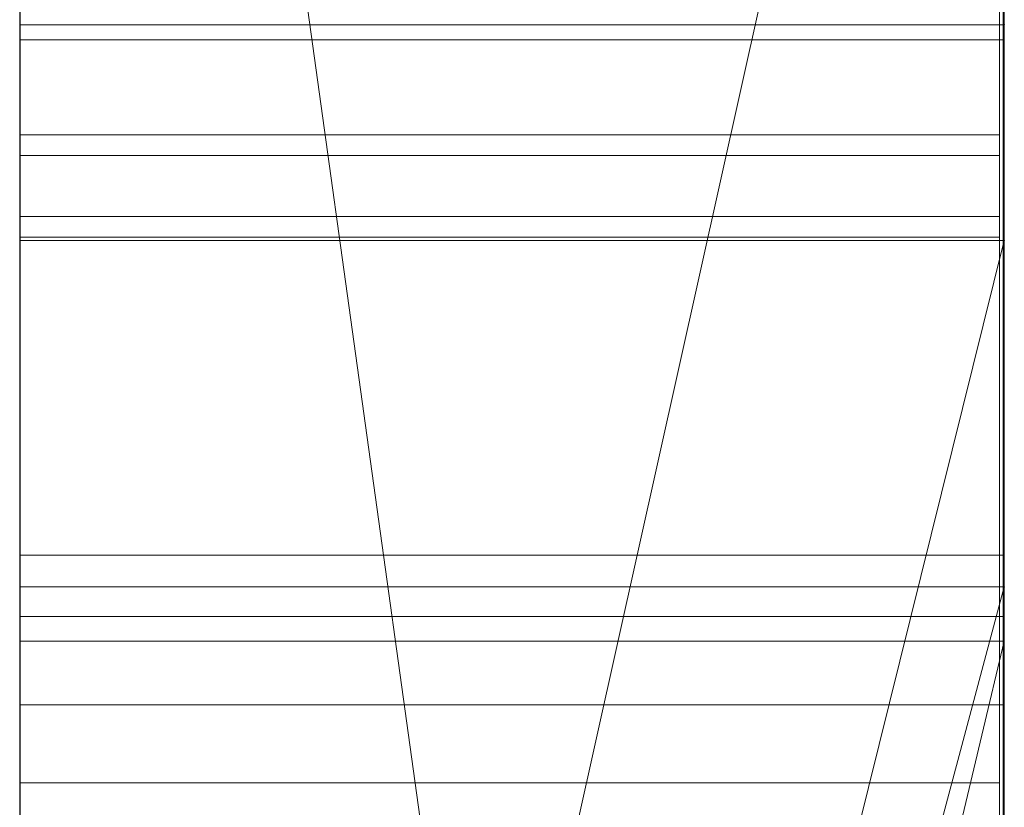
# Model space of a CAD drawing. Extents: x -1043 to 2383, y -808 to 1691.
# Drawn here: x 527 to 528, y 1070 to 1070 of the extents above; entities that cross this region are included whole.
import ezdxf

# ---------------------------------------------------------------- set-up
doc = ezdxf.new("R2010")
doc.units = 0
doc.header["$MEASUREMENT"] = 0
doc.linetypes.add('solid', pattern=[0])
doc.layers.add('mark_1', color=84, linetype='solid')
doc.layers.add('stone', color=7, linetype='CONTINUOUS')

msp = doc.modelspace()

# ---------------------------------------------------------------- linework, layer by layer
at = {"layer": 'mark_1', "lineweight": 0, "extrusion": (6.12303e-17, 1, -1.83691e-16)}
for p, q in [((526.6583, 1051.0617, 3515.3834), (526.6583, 1076.5249, 3515.3834)), ((526.6583, 1051.0617, 3263.8961), (526.6583, 1076.5249, 3263.8961)), ((526.6583, 1070.2305, 3218.8751), (526.6583, 1076.5249, 3218.8751)), ((526.6583, 1051.0617, 3315.3834), (526.6583, 1076.5249, 3315.3834)), ((527.6583, 1076.5249, 3544.099), (527.6583, 1051.0617, 3544.099)), ((527.6583, 1051.0617, 3515.3834), (527.6583, 1076.5249, 3515.3834)), ((527.6583, 1076.5249, 3544.099), (527.6583, 1051.0617, 3544.099)), ((527.6583, 1051.0617, 3515.3834), (527.6583, 1076.5249, 3515.3834)), ((527.6583, 1076.5249, 3294.7692), (527.6583, 1051.0617, 3294.7692)), ((527.6583, 1076.5249, 3284.5527), (527.6583, 1051.0617, 3282.7361)), ((527.6583, 1076.5249, 3275.0192), (527.6583, 1051.0617, 3275.0192)), ((527.6583, 1076.5249, 3263.8961), (527.6583, 1051.0617, 3263.8961)), ((527.6583, 1051.0617, 3282.7361), (527.6583, 1076.5249, 3284.5526)), ((527.6583, 1070.2305, 3244.5287), (527.6583, 1076.5249, 3244.5287)), ((527.6583, 1070.2305, 3218.8751), (527.6583, 1076.5249, 3218.8751)), ((527.6583, 1076.5249, 3294.7692), (527.6583, 1051.0617, 3294.7692)), ((527.6583, 1051.0617, 3263.8961), (527.6583, 1076.5249, 3263.8961)), ((527.6583, 1076.5249, 3284.5527), (527.6583, 1065.3553, 3275.0192)), ((527.6583, 1076.5249, 3275.0192), (527.6583, 1065.3553, 3275.0192)), ((527.6583, 1076.5249, 3244.5287), (527.6583, 1051.0617, 3244.5287)), ((527.6583, 1070.2305, 3218.8751), (527.6583, 1076.5249, 3218.8751)), ((527.6583, 1076.5249, 3344.099), (527.6583, 1051.0617, 3344.099)), ((527.6583, 1051.0617, 3315.3834), (527.6583, 1076.5249, 3315.3834)), ((527.6583, 1076.5249, 3344.099), (527.6583, 1051.0617, 3344.099)), ((527.6583, 1051.0617, 3315.3834), (527.6583, 1076.5249, 3315.3834)), ((526.6583, 1069.8232, 3665.6157), (526.6583, 1076.4209, 3665.6157)), ((526.6583, 1065.6254, 3614.9643), (526.6583, 1076.4209, 3614.9643)), ((526.6583, 1065.6254, 3632.4428), (526.6583, 1076.4209, 3632.4428)), ((526.6583, 1069.6128, 3417.6123), (526.6583, 1076.4209, 3417.6123)), ((526.6583, 1069.8232, 3365.6157), (526.6583, 1076.4209, 3365.6157)), ((526.6583, 1069.6128, 3717.6123), (526.6583, 1076.4209, 3717.6123)), ((527.6583, 1076.4209, 3694.3313), (527.6583, 1069.8232, 3694.3313)), ((527.6583, 1076.4209, 3685.0933), (527.6583, 1069.8232, 3685.0933)), ((527.6583, 1076.4209, 3673.3569), (527.6583, 1069.8232, 3673.3569)), ((527.6583, 1076.4209, 3685.0933), (527.6583, 1069.8232, 3685.0933)), ((527.6583, 1076.4209, 3673.3569), (527.6583, 1069.8232, 3673.3569)), ((527.6583, 1076.4209, 3665.6157), (527.6583, 1069.8232, 3665.6157)), ((527.6583, 1076.4209, 3694.3313), (527.6583, 1069.8232, 3694.3313)), ((527.6583, 1069.8232, 3665.6157), (527.6583, 1076.4209, 3665.6157)), ((527.6583, 1076.4209, 3632.4428), (527.6583, 1059.0985, 3635.9387)), ((527.6583, 1076.4209, 3644.4294), (527.6583, 1065.3929, 3644.4294)), ((527.6583, 1076.4209, 3626.9487), (527.6583, 1058.1642, 3622.7045)), ((527.6583, 1076.4209, 3614.9643), (527.6583, 1065.6254, 3614.9643)), ((527.6583, 1065.6254, 3632.4428), (527.6583, 1076.4209, 3632.4428)), ((527.6583, 1076.4209, 3632.4428), (527.6583, 1059.0985, 3635.9386)), ((527.6583, 1065.6254, 3626.9487), (527.6583, 1076.4209, 3626.9487)), ((527.6583, 1076.4209, 3626.9487), (527.6583, 1058.1642, 3622.7045)), ((527.6583, 1076.4209, 3644.4294), (527.6583, 1065.3929, 3644.4294)), ((527.6583, 1065.6254, 3614.9643), (527.6583, 1076.4209, 3614.9643)), ((527.6583, 1065.6254, 3632.4428), (527.6583, 1076.4209, 3632.4428)), ((527.6583, 1065.6254, 3626.9487), (527.6583, 1076.4209, 3626.9487)), ((527.6583, 1076.4209, 3594.2081), (527.6583, 1069.8785, 3594.2081)), ((527.6583, 1076.4209, 3582.4717), (527.6583, 1069.8785, 3582.4717)), ((527.6583, 1076.4209, 3577.478), (527.6583, 1069.8785, 3577.478)), ((527.6583, 1076.4209, 3582.4717), (527.6583, 1069.8785, 3582.4717)), ((527.6583, 1076.4209, 3577.478), (527.6583, 1069.8785, 3577.478)), ((527.6583, 1076.4209, 3594.2081), (527.6583, 1050.9554, 3594.2081)), ((527.6583, 1076.4209, 3437.0269), (527.6583, 1069.6128, 3431.6347)), ((527.6583, 1076.4209, 3437.0269), (527.6583, 1069.6128, 3431.6347)), ((527.6583, 1076.4209, 3417.6123), (527.6583, 1069.6128, 3417.6123)), ((527.6583, 1076.4209, 3394.3313), (527.6583, 1069.8232, 3394.3313)), ((527.6583, 1076.4209, 3385.0933), (527.6583, 1069.8232, 3385.0933)), ((527.6583, 1076.4209, 3373.3569), (527.6583, 1069.8232, 3373.3569)), ((527.6583, 1076.4209, 3385.0933), (527.6583, 1069.8232, 3385.0933)), ((527.6583, 1076.4209, 3373.3569), (527.6583, 1069.8232, 3373.3569)), ((527.6583, 1076.4209, 3365.6157), (527.6583, 1069.8232, 3365.6157)), ((527.6583, 1069.6128, 3417.6123), (527.6583, 1076.4209, 3417.6123)), ((527.6583, 1076.4209, 3394.3313), (527.6583, 1069.8232, 3394.3313)), ((527.6583, 1069.8232, 3365.6157), (527.6583, 1076.4209, 3365.6157)), ((527.6583, 1076.4209, 3737.0269), (527.6583, 1069.6128, 3731.6347)), ((527.6583, 1076.4209, 3737.0269), (527.6583, 1069.6128, 3731.6347)), ((527.6583, 1076.4209, 3717.6123), (527.6583, 1069.6128, 3717.6123)), ((527.6583, 1069.6128, 3717.6123), (527.6583, 1076.4209, 3717.6123)), ((527.6583, 1076.4194, 3575.4979), (527.6583, 1070.0654, 3575.4979)), ((527.6583, 1066.8621, 3575.4979), (527.6583, 1076.4194, 3575.498)), ((527.6583, 1074.3973, 3282.7361), (527.6583, 1063.024, 3282.7361)), ((527.6583, 1074.3973, 3282.7361), (527.6583, 1065.3553, 3275.0192)), ((527.6583, 1051.0617, 3282.7361), (527.6583, 1074.3973, 3282.7361)), ((526.6583, 1072.987, 3300.2167), (526.6583, 1046.523, 3300.2167)), ((526.6583, 1072.987, 3250.2032), (526.6583, 1046.523, 3250.2032)), ((526.6583, 1065.6254, 3632.4428), (526.6583, 1072.9294, 3632.4428)), ((526.6583, 1072.8541, 3700.0755), (526.6583, 1065.6254, 3700.0755)), ((526.6583, 1072.8541, 3400.0755), (526.6583, 1065.6254, 3400.0755)), ((526.6583, 1072.5795, 3281.1852), (527.6583, 1065.3553, 3275.0192)), ((526.6583, 1072.5795, 3281.1852), (527.6583, 1065.3553, 3275.0192)), ((526.6583, 1072.387, 3650.1714), (526.6583, 1060.7303, 3650.1714)), ((526.6583, 1072.3161, 3550.3414), (526.6583, 1046.523, 3550.3414)), ((526.6583, 1072.3161, 3350.3414), (526.6583, 1046.523, 3350.3414)), ((526.6583, 1071.9796, 3600.2014), (526.6583, 1046.4167, 3600.2014)), ((526.6583, 1067.0911, 3449.971), (527.6583, 1071.5877, 3443.732)), ((527.6583, 1071.5877, 3443.732), (526.6583, 1067.0911, 3449.9711)), ((526.6583, 1071.5877, 3443.732), (526.6583, 1067.0911, 3449.971)), ((526.6583, 1067.0911, 3749.971), (527.6583, 1071.5877, 3743.732)), ((527.6583, 1071.5877, 3743.732), (526.6583, 1067.0911, 3749.9711)), ((526.6583, 1071.5877, 3743.732), (526.6583, 1067.0911, 3749.971)), ((527.6583, 1071.5877, 3443.732), (527.6583, 1062.0476, 3443.732)), ((527.6583, 1071.5877, 3443.732), (527.6583, 1062.0476, 3443.732)), ((527.6583, 1071.5877, 3743.732), (527.6583, 1062.0476, 3743.732)), ((527.6583, 1071.5877, 3743.732), (527.6583, 1062.0476, 3743.732)), ((526.6583, 1070.4497, 3532.1135), (526.6583, 1058.0779, 3532.1135)), ((526.6583, 1070.4497, 3532.1135), (527.6583, 1070.4497, 3527.3689)), ((526.6583, 1070.4497, 3532.1135), (526.6583, 1058.0779, 3532.1135)), ((526.6583, 1070.4497, 3532.1135), (527.6583, 1070.4497, 3532.1135)), ((526.6583, 1070.4497, 3532.1135), (527.6583, 1070.4497, 3527.3689)), ((526.6583, 1070.4497, 3532.1135), (527.6583, 1070.4497, 3532.1135)), ((526.6583, 1070.4497, 3332.1135), (526.6583, 1058.0779, 3332.1135)), ((526.6583, 1070.4497, 3332.1135), (527.6583, 1070.4497, 3327.3689)), ((526.6583, 1070.4497, 3332.1135), (526.6583, 1058.0779, 3332.1135)), ((526.6583, 1070.4497, 3332.1135), (527.6583, 1070.4497, 3332.1135)), ((526.6583, 1070.4497, 3332.1135), (527.6583, 1070.4497, 3327.3689)), ((526.6583, 1070.4497, 3332.1135), (527.6583, 1070.4497, 3332.1135)), ((527.6583, 1070.4497, 3527.3689), (527.6583, 1070.4497, 3532.1135)), ((527.6583, 1070.4497, 3532.1135), (527.6583, 1058.0779, 3532.1135)), ((527.6583, 1058.0779, 3527.3689), (527.6583, 1070.4497, 3527.3689)), ((527.6583, 1070.4497, 3527.3689), (527.6583, 1058.0779, 3527.3689)), ((527.6583, 1070.4497, 3532.1135), (527.6583, 1058.0779, 3532.1135)), ((527.6583, 1070.4497, 3532.1135), (527.6583, 1070.4497, 3527.3689)), ((527.6583, 1070.4497, 3327.3689), (527.6583, 1070.4497, 3332.1135)), ((527.6583, 1070.4497, 3332.1135), (527.6583, 1058.0779, 3332.1135)), ((527.6583, 1058.0779, 3327.3689), (527.6583, 1070.4497, 3327.3689)), ((527.6583, 1070.4497, 3327.3689), (527.6583, 1058.0779, 3327.3689)), ((527.6583, 1070.4497, 3332.1135), (527.6583, 1058.0779, 3332.1135)), ((527.6583, 1070.4497, 3332.1135), (527.6583, 1070.4497, 3327.3689)), ((527.6573, 1070.4343, 3028.6679), (526.6582, 1070.4343, 3028.6679)), ((527.6573, 1070.4343, 3034.7352), (526.6582, 1070.4343, 3034.7352)), ((527.6535, 1070.3378, 3938.4581), (526.6582, 1070.3378, 3938.4581)), ((527.6535, 1070.3378, 3888.4581), (526.6582, 1070.3378, 3888.4581)), ((527.6535, 1070.3378, 3838.4581), (526.6582, 1070.3378, 3838.4581)), ((527.6535, 1070.317, 3926.138), (526.6582, 1070.317, 3926.138)), ((527.6535, 1070.317, 3876.138), (526.6582, 1070.317, 3876.138)), ((527.6535, 1070.317, 3826.138), (526.6582, 1070.317, 3826.138)), ((527.6535, 1070.2547, 3924.8005), (526.6582, 1070.2547, 3924.8005)), ((527.6535, 1070.2547, 3874.8005), (526.6582, 1070.2547, 3874.8005)), ((527.6535, 1070.2547, 3824.8005), (526.6582, 1070.2547, 3824.8005)), ((527.6535, 1070.234, 3939.6585), (526.6582, 1070.234, 3939.6585)), ((527.6535, 1070.234, 3889.6585), (526.6582, 1070.234, 3889.6585)), ((527.6535, 1070.234, 3839.6585), (526.6582, 1070.234, 3839.6585)), ((527.6583, 1070.2305, 3218.8751), (526.6583, 1070.2305, 3218.8751)), ((527.6583, 1070.2305, 3233.1786), (526.6583, 1066.2033, 3233.1786)), ((526.6583, 1066.2033, 3233.1786), (527.6583, 1070.2305, 3233.1787)), ((526.6583, 1066.2033, 3223.2765), (527.6583, 1070.2305, 3218.8751)), ((526.6583, 1066.2033, 3223.2765), (527.6583, 1070.2305, 3218.8752)), ((526.6583, 1066.2033, 3223.2765), (527.6583, 1070.2305, 3218.8752)), ((526.6583, 1066.2033, 3223.2765), (527.6583, 1070.2305, 3218.8751)), ((527.6583, 1070.2305, 3218.8751), (526.6583, 1070.2305, 3218.8751)), ((526.6583, 1066.2033, 3223.2766), (526.6583, 1070.2305, 3218.8751)), ((527.6583, 1070.2305, 3218.8751), (527.6583, 1070.2305, 3244.5287)), ((527.6583, 1070.2305, 3244.5287), (527.6583, 1066.2033, 3244.5287)), ((527.6583, 1070.2305, 3233.1787), (527.6583, 1066.2033, 3233.1787)), ((527.6583, 1070.2305, 3244.5287), (527.6583, 1070.2305, 3233.1787)), ((527.6583, 1070.2305, 3233.1787), (527.6583, 1066.2033, 3233.1787)), ((527.6583, 1070.2305, 3218.8751), (527.6583, 1070.2305, 3233.1787)), ((527.6583, 1070.0654, 3575.4979), (527.6583, 1069.8785, 3577.478)), ((527.6583, 1070.0654, 3575.4979), (527.6583, 1066.1435, 3575.4979)), ((527.6583, 1070.0654, 3575.4979), (527.6583, 1069.8785, 3577.478)), ((527.6573, 1069.9108, 3030.6742), (526.6582, 1069.9108, 3030.6742)), ((526.6583, 1066.1435, 3582.4717), (527.6583, 1069.8785, 3577.478)), ((526.6583, 1066.1435, 3582.4717), (526.6583, 1069.8785, 3582.4717)), ((526.6583, 1069.8785, 3582.4717), (527.6583, 1069.8785, 3582.4717)), ((526.6583, 1066.1435, 3582.4717), (527.6583, 1069.8785, 3577.4781)), ((526.6583, 1069.8785, 3582.4717), (527.6583, 1069.8785, 3577.4781)), ((526.6583, 1066.1435, 3582.4717), (526.6583, 1069.8785, 3582.4717)), ((527.6583, 1069.8785, 3577.478), (526.6583, 1069.8785, 3582.4717)), ((526.6583, 1069.8785, 3582.4717), (527.6583, 1069.8785, 3582.4717)), ((527.6583, 1069.8785, 3582.4717), (527.6583, 1069.8785, 3594.2081)), ((527.6583, 1069.8785, 3582.4717), (527.6583, 1069.8785, 3577.478)), ((527.6583, 1066.1435, 3594.2081), (527.6583, 1069.8785, 3594.2081)), ((527.6583, 1069.8785, 3582.4717), (527.6583, 1069.8785, 3594.2081)), ((527.6583, 1066.1435, 3582.4717), (527.6583, 1069.8785, 3582.4717)), ((527.6583, 1069.8785, 3577.478), (527.6583, 1066.1435, 3577.478)), ((527.6583, 1069.8785, 3577.478), (527.6583, 1066.1435, 3577.478)), ((527.6583, 1066.1435, 3582.4717), (527.6583, 1069.8785, 3582.4717)), ((527.6583, 1069.8785, 3577.478), (527.6583, 1069.8785, 3582.4717)), ((527.6573, 1069.8485, 3033.0322), (526.6582, 1069.8485, 3033.0322)), ((527.6583, 1069.8232, 3694.3313), (526.6583, 1065.6254, 3700.0755)), ((527.6583, 1069.8232, 3685.0933), (526.6583, 1065.6254, 3691.835)), ((527.6583, 1069.8232, 3694.3313), (526.6583, 1065.6254, 3700.0755)), ((526.6583, 1065.6254, 3691.835), (527.6583, 1069.8232, 3685.0933)), ((526.6583, 1065.6254, 3669.8621), (527.6583, 1069.8232, 3665.6157)), ((526.6583, 1065.6254, 3673.3569), (527.6583, 1069.8232, 3673.3569)), ((527.6583, 1069.8232, 3665.6157), (526.6583, 1069.8232, 3665.6157)), ((527.6583, 1069.8232, 3673.3569), (526.6583, 1065.6254, 3673.3569)), ((527.6583, 1069.8232, 3665.6156), (526.6583, 1065.6254, 3669.8621)), ((526.6583, 1069.8232, 3665.6157), (526.6583, 1065.6254, 3669.8621)), ((527.6583, 1069.8232, 3665.6156), (526.6583, 1069.8232, 3665.6157)), ((527.6583, 1069.8232, 3394.3313), (526.6583, 1065.6254, 3400.0755)), ((527.6583, 1069.8232, 3385.0933), (526.6583, 1065.6254, 3391.835)), ((527.6583, 1069.8232, 3394.3313), (526.6583, 1065.6254, 3400.0755)), ((526.6583, 1065.6254, 3391.835), (527.6583, 1069.8232, 3385.0933)), ((526.6583, 1065.6254, 3369.8621), (527.6583, 1069.8232, 3365.6157)), ((526.6583, 1065.6254, 3373.3569), (527.6583, 1069.8232, 3373.3569)), ((527.6583, 1069.8232, 3365.6157), (526.6583, 1069.8232, 3365.6157)), ((527.6583, 1069.8232, 3373.3569), (526.6583, 1065.6254, 3373.3569)), ((527.6583, 1069.8232, 3365.6156), (526.6583, 1065.6254, 3369.8621)), ((526.6583, 1069.8232, 3365.6157), (526.6583, 1065.6254, 3369.8621)), ((527.6583, 1069.8232, 3365.6156), (526.6583, 1069.8232, 3365.6157)), ((527.6583, 1069.8232, 3694.3313), (527.6583, 1069.8232, 3685.0933)), ((527.6583, 1050.9554, 3685.0933), (527.6583, 1069.8232, 3685.0933)), ((527.6583, 1069.8232, 3685.0933), (527.6583, 1069.8232, 3673.3569)), ((527.6583, 1050.9554, 3673.3569), (527.6583, 1069.8232, 3673.3569)), ((527.6583, 1069.8232, 3673.3569), (527.6583, 1069.8232, 3685.0933)), ((527.6583, 1069.8232, 3673.3569), (527.6583, 1069.8232, 3665.6157)), ((527.6583, 1069.8232, 3694.3313), (527.6583, 1069.8232, 3685.0933)), ((527.6583, 1069.8232, 3685.0933), (527.6583, 1050.9554, 3685.0933)), ((527.6583, 1069.8232, 3673.3569), (527.6583, 1069.8232, 3665.6157)), ((527.6583, 1050.9554, 3673.3569), (527.6583, 1069.8232, 3673.3569)), ((527.6583, 1069.8232, 3394.3313), (527.6583, 1069.8232, 3385.0933)), ((527.6583, 1050.9554, 3385.0933), (527.6583, 1069.8232, 3385.0933)), ((527.6583, 1069.8232, 3385.0933), (527.6583, 1069.8232, 3373.3569)), ((527.6583, 1050.9554, 3373.3569), (527.6583, 1069.8232, 3373.3569)), ((527.6583, 1069.8232, 3373.3569), (527.6583, 1069.8232, 3385.0933)), ((527.6583, 1069.8232, 3373.3569), (527.6583, 1069.8232, 3365.6157)), ((527.6583, 1069.8232, 3394.3313), (527.6583, 1069.8232, 3385.0933)), ((527.6583, 1069.8232, 3385.0933), (527.6583, 1050.9554, 3385.0933)), ((527.6583, 1069.8232, 3373.3569), (527.6583, 1069.8232, 3365.6157)), ((527.6583, 1050.9554, 3373.3569), (527.6583, 1069.8232, 3373.3569)), ((527.6573, 1069.7586, 3038.4203), (526.6582, 1069.7586, 3038.4203)), ((526.6582, 1056.7101, 3836.1901), (526.6582, 1069.6794, 3837.9762)), ((526.6582, 1056.7101, 3886.1901), (526.6582, 1069.6794, 3887.9762)), ((526.6582, 1056.7101, 3936.1901), (526.6582, 1069.6794, 3937.9762)), ((527.6535, 1069.6794, 3937.9762), (526.6582, 1069.6794, 3937.9762)), ((527.6535, 1069.6794, 3887.9762), (526.6582, 1069.6794, 3887.9762)), ((527.6535, 1069.6794, 3837.9762), (526.6582, 1069.6794, 3837.9762)), ((527.6535, 1056.7101, 3936.1901), (527.6535, 1069.6794, 3937.9762)), ((527.6535, 1056.7101, 3886.1901), (527.6535, 1069.6794, 3887.9762)), ((527.6535, 1056.7101, 3836.1901), (527.6535, 1069.6794, 3837.9762))]:
    msp.add_line(p, q, dxfattribs=at)
at = {"layer": 'mark_1', "lineweight": 0, "extrusion": (1, -6.12303e-17, 0)}
for centre, radius, start, end in [((1066.5495, 3575.115, 526.6583), 9.8773, 271.81331, 2.22233), ((1066.5495, 3575.115, 527.6583), 9.8773, 271.81331, 2.22233), ((1066.8776, 3926.7474, 526.6582), 3.9061, 334.5204, 339.607), ((1066.8776, 3876.7474, 526.6582), 3.9061, 334.5204, 339.607), ((1066.8776, 3826.7474, 526.6582), 3.9061, 334.5204, 339.607), ((1066.8776, 3826.7474, 527.6535), 3.9061, 334.5204, 339.607), ((1066.8776, 3876.7474, 527.6535), 3.9061, 334.5204, 339.607), ((1066.8776, 3926.7474, 527.6535), 3.9061, 334.5204, 339.607), ((1063.9602, 3082.1144, 526.6582), 6.5967, 349.19858, 354.9362), ((1063.9602, 3082.1144, 527.6573), 6.5967, 349.19858, 354.9362), ((1069.5659, 3925.4674, 526.6582), 1.0029, 20.9132, 31.0238), ((1069.5659, 3875.4674, 526.6582), 1.0029, 20.9132, 31.0238), ((1069.5659, 3825.4674, 526.6582), 1.0029, 20.9132, 31.0238), ((1069.5659, 3825.4674, 527.6535), 1.0029, 20.9132, 31.0238), ((1069.5659, 3875.4674, 527.6535), 1.0029, 20.9132, 31.0238), ((1069.5659, 3925.4674, 527.6535), 1.0029, 20.9132, 31.0238), ((1066.6951, 3574.7502, 527.6583), 9.4847, 289.59794, 293.66009), ((1069.5977, 3932.1777, 526.6582), 0.9591, 325.9031, 337.6901), ((1069.5977, 3882.1777, 526.6582), 0.9591, 325.9031, 337.6901), ((1069.5977, 3832.1777, 526.6582), 0.9591, 325.9031, 337.6901), ((1069.5977, 3832.1777, 527.6535), 0.9591, 325.9031, 337.6901), ((1069.5977, 3882.1777, 527.6535), 0.9591, 325.9031, 337.6901), ((1069.5977, 3932.1777, 527.6535), 0.9591, 325.9031, 337.6901), ((1069.4608, 3932.3074, 526.6582), 1.0905, 20.6219, 31.6645), ((1069.4608, 3882.3074, 526.6582), 1.0905, 20.6219, 31.6645), ((1069.4608, 3832.3074, 526.6582), 1.0905, 20.6219, 31.6645), ((1063.5997, 3082.3504, 526.6582), 6.955, 8.32069, 12.66868), ((1065.2306, 3132.0083, 526.6582), 5.7084, 332.0339, 336.8733), ((1065.601, 3132.5111, 526.6582), 5.3198, 23.5051, 28.5055), ((1069.4555, 3938.839, 526.6582), 1.1387, 26.5042, 35.9155), ((1069.4555, 3888.839, 526.6582), 1.1387, 26.5042, 35.9155), ((1069.4555, 3838.839, 526.6582), 1.1387, 26.5042, 35.9155), ((1069.4608, 3832.3074, 527.6535), 1.0905, 20.6219, 31.6645), ((1069.4608, 3882.3074, 527.6535), 1.0905, 20.6219, 31.6645), ((1069.4608, 3932.3074, 527.6535), 1.0905, 20.6219, 31.6645), ((1069.4555, 3838.839, 527.6535), 1.1387, 26.5042, 35.9155), ((1069.4555, 3888.839, 527.6535), 1.1387, 26.5042, 35.9155), ((1069.4555, 3938.839, 527.6535), 1.1387, 26.5042, 35.9155), ((1063.5997, 3082.3504, 527.6573), 6.955, 8.32069, 12.66868), ((1065.2306, 3132.0083, 527.6573), 5.7084, 332.0339, 336.8733), ((1065.601, 3132.5111, 527.6573), 5.3198, 23.5051, 28.5055), ((1069.4137, 3939.2145, 526.6582), 1.1942, 320.7002, 331.1927), ((1069.4137, 3889.2145, 526.6582), 1.1942, 320.7002, 331.1927), ((1069.4137, 3839.2145, 526.6582), 1.1942, 320.7002, 331.1927), ((1069.4137, 3839.2145, 527.6535), 1.1942, 320.7002, 331.1927), ((1069.4137, 3889.2145, 527.6535), 1.1942, 320.7002, 331.1927), ((1069.4137, 3939.2145, 527.6535), 1.1942, 320.7002, 331.1927), ((1064.4974, 3082.0119, 526.6582), 6.0497, 340.05749, 349.19858), ((1069.2563, 3034.7352, 526.6582), 1.178, 0, 10.6227), ((1067.4865, 3034.7352, 526.6582), 2.9478, 355.2334, 360), ((1065.8979, 3028.6679, 526.6582), 4.5364, 0, 5.3851), ((1065.664, 3028.6679, 526.6582), 4.7703, 355.6081, 360), ((1064.4974, 3082.0119, 527.6573), 6.0497, 340.05749, 349.19858), ((1065.664, 3028.6679, 527.6573), 4.7703, 355.6081, 360), ((1065.8979, 3028.6679, 527.6573), 4.5364, 0, 5.3851), ((1067.4865, 3034.7352, 527.6573), 2.9478, 355.2334, 360), ((1069.2563, 3034.7352, 527.6573), 1.178, 0, 10.6227), ((1069.3085, 3925.3126, 526.6582), 1.3032, 31.0238, 39.2998), ((1069.3085, 3875.3126, 526.6582), 1.3032, 31.0238, 39.2998), ((1069.3085, 3825.3126, 526.6582), 1.3032, 31.0238, 39.2998), ((1067.6946, 3034.7178, 526.6582), 2.7389, 350.1952, 355.2334), ((1069.3085, 3825.3126, 527.6535), 1.3032, 31.0238, 39.2998), ((1069.3085, 3875.3126, 527.6535), 1.3032, 31.0238, 39.2998), ((1069.3085, 3925.3126, 527.6535), 1.3032, 31.0238, 39.2998), ((1067.6946, 3034.7178, 527.6573), 2.7389, 350.1952, 355.2334), ((1066.6683, 3028.5908, 526.6582), 3.763, 350.3573, 355.6081), ((1066.4021, 3028.7155, 526.6582), 4.0299, 5.3851, 11.2741), ((1069.0523, 3034.6969, 526.6582), 1.3856, 10.6227, 19.9997), ((1066.6683, 3028.5908, 527.6573), 3.763, 350.3573, 355.6081), ((1066.4021, 3028.7155, 527.6573), 4.0299, 5.3851, 11.2741), ((1069.0523, 3034.6969, 527.6573), 1.3856, 10.6227, 19.9997), ((1068.2819, 3926.0783, 526.6582), 2.3505, 327.0702, 334.5204), ((1068.2819, 3876.0783, 526.6582), 2.3505, 327.0702, 334.5204), ((1068.2819, 3826.0783, 526.6582), 2.3505, 327.0702, 334.5204), ((1068.2819, 3826.0783, 527.6535), 2.3505, 327.0702, 334.5204), ((1068.2819, 3876.0783, 527.6535), 2.3505, 327.0702, 334.5204), ((1068.2819, 3926.0783, 527.6535), 2.3505, 327.0702, 334.5204), ((1067.7661, 3034.7055, 526.6582), 2.6664, 343.1619, 350.1952), ((1067.7661, 3034.7055, 527.6573), 2.6664, 343.1619, 350.1952), ((1069.5066, 3932.2394, 526.6582), 1.0692, 307.4009, 325.9031), ((1069.5066, 3882.2394, 526.6582), 1.0692, 307.4009, 325.9031), ((1069.5066, 3832.2394, 526.6582), 1.0692, 307.4009, 325.9031), ((1069.4474, 3932.2991, 526.6582), 1.1063, 31.6645, 42.5853), ((1069.4474, 3882.2991, 526.6582), 1.1063, 31.6645, 42.5853), ((1069.4474, 3832.2991, 526.6582), 1.1063, 31.6645, 42.5853), ((1064.1801, 3082.4809, 526.6582), 6.36, 12.66868, 17.31982), ((1069.5066, 3832.2394, 527.6535), 1.0692, 307.4009, 325.9031), ((1069.5066, 3882.2394, 527.6535), 1.0692, 307.4009, 325.9031), ((1069.5066, 3932.2394, 527.6535), 1.0692, 307.4009, 325.9031), ((1069.4474, 3832.2991, 527.6535), 1.1063, 31.6645, 42.5853), ((1069.4474, 3882.2991, 527.6535), 1.1063, 31.6645, 42.5853), ((1069.4474, 3932.2991, 527.6535), 1.1063, 31.6645, 42.5853), ((1064.1801, 3082.4809, 527.6573), 6.36, 12.66868, 17.31982), ((1067.2673, 3028.489, 526.6582), 3.1554, 338.1964, 350.3573), ((1069.6702, 3938.9946, 526.6582), 0.8736, 35.9155, 43.0955), ((1069.6702, 3888.9946, 526.6582), 0.8736, 35.9155, 43.0955), ((1069.6702, 3838.9946, 526.6582), 0.8736, 35.9155, 43.0955), ((1069.6702, 3838.9946, 527.6535), 0.8736, 35.9155, 43.0955), ((1069.6702, 3888.9946, 527.6535), 0.8736, 35.9155, 43.0955), ((1069.6702, 3938.9946, 527.6535), 0.8736, 35.9155, 43.0955), ((1067.2673, 3028.489, 527.6573), 3.1554, 338.1964, 350.3573), ((1068.6893, 3034.5648, 526.6582), 1.7719, 19.9997, 38.0935), ((1066.5599, 3028.7469, 526.6582), 3.869, 11.2741, 17.1092), ((1066.5599, 3028.7469, 527.6573), 3.869, 11.2741, 17.1092), ((1068.6893, 3034.5648, 527.6573), 1.7719, 19.9997, 38.0935), ((1069.037, 3939.5228, 526.6582), 1.6809, 315.4634, 320.7002), ((1069.037, 3889.5228, 526.6582), 1.6809, 315.4634, 320.7002), ((1069.037, 3839.5228, 526.6582), 1.6809, 315.4634, 320.7002), ((1069.037, 3839.5228, 527.6535), 1.6809, 315.4634, 320.7002), ((1069.037, 3889.5228, 527.6535), 1.6809, 315.4634, 320.7002), ((1069.037, 3939.5228, 527.6535), 1.6809, 315.4634, 320.7002), ((1067.7688, 3034.7046, 526.6582), 2.6635, 336.1228, 343.1619), ((1069.2068, 3925.2841, 526.6582), 1.4006, 37.5677, 47.2987), ((1069.2068, 3875.2841, 526.6582), 1.4006, 37.5677, 47.2987), ((1069.2068, 3825.2841, 526.6582), 1.4006, 37.5677, 47.2987), ((1069.2068, 3825.2841, 527.6535), 1.4006, 37.5677, 47.2987), ((1069.2068, 3875.2841, 527.6535), 1.4006, 37.5677, 47.2987), ((1069.2068, 3925.2841, 527.6535), 1.4006, 37.5677, 47.2987), ((1067.7688, 3034.7046, 527.6573), 2.6635, 336.1228, 343.1619), ((1069.8691, 3939.1806, 526.6582), 0.6012, 43.0955, 52.6333), ((1069.8691, 3889.1806, 526.6582), 0.6012, 43.0955, 52.6333), ((1069.8691, 3839.1806, 526.6582), 0.6012, 43.0955, 52.6333), ((1069.8691, 3839.1806, 527.6535), 0.6012, 43.0955, 52.6333), ((1069.8691, 3889.1806, 527.6535), 0.6012, 43.0955, 52.6333), ((1069.8691, 3939.1806, 527.6535), 0.6012, 43.0955, 52.6333), ((1065.5601, 3132.4889, 526.6582), 5.3664, 28.5055, 38.501), ((1065.5601, 3132.4889, 527.6573), 5.3664, 28.5055, 38.501), ((1065.0714, 3132.0929, 526.6582), 5.8886, 327.30663, 332.03388), ((1065.0714, 3132.0929, 527.6573), 5.8886, 327.30663, 332.03388), ((1069.3115, 3932.1743, 526.6582), 1.2908, 42.5853, 63.2316), ((1069.3115, 3882.1743, 526.6582), 1.2908, 42.5853, 63.2316), ((1069.3115, 3832.1743, 526.6582), 1.2908, 42.5853, 63.2316), ((1066.6943, 3028.7883, 526.6582), 3.7284, 17.1092, 23.1101), ((1069.7891, 3925.7091, 526.6582), 1.021, 286.5314, 297.1357), ((1069.7891, 3875.7091, 526.6582), 1.021, 286.5314, 297.1357), ((1069.7891, 3825.7091, 526.6582), 1.021, 286.5314, 297.1357), ((1069.3115, 3832.1743, 527.6535), 1.2908, 42.5853, 63.2316), ((1069.3115, 3882.1743, 527.6535), 1.2908, 42.5853, 63.2316), ((1069.3115, 3932.1743, 527.6535), 1.2908, 42.5853, 63.2316), ((1069.7891, 3825.7091, 527.6535), 1.021, 286.5314, 297.1357), ((1069.7891, 3875.7091, 527.6535), 1.021, 286.5314, 297.1357), ((1069.7891, 3925.7091, 527.6535), 1.021, 286.5314, 297.1357), ((1066.6943, 3028.7883, 527.6573), 3.7284, 17.1092, 23.1101), ((1064.3768, 3082.5423, 526.6582), 6.1541, 17.31982, 21.94367), ((1064.3768, 3082.5423, 527.6573), 6.1541, 17.31982, 21.94367), ((1069.0965, 3939.4643, 526.6582), 1.5975, 310.0214, 315.4634), ((1069.0965, 3889.4643, 526.6582), 1.5975, 310.0214, 315.4634), ((1069.0965, 3839.4643, 526.6582), 1.5975, 310.0214, 315.4634), ((1069.612, 3938.9514, 526.6582), 0.9417, 48.6656, 60.5648), ((1069.612, 3888.9514, 526.6582), 0.9417, 48.6656, 60.5648), ((1069.612, 3838.9514, 526.6582), 0.9417, 48.6656, 60.5648), ((1069.0965, 3839.4643, 527.6535), 1.5975, 310.0214, 315.4634), ((1069.0965, 3889.4643, 527.6535), 1.5975, 310.0214, 315.4634), ((1069.0965, 3939.4643, 527.6535), 1.5975, 310.0214, 315.4634), ((1069.612, 3838.9514, 527.6535), 0.9417, 48.6656, 60.5648), ((1069.612, 3888.9514, 527.6535), 0.9417, 48.6656, 60.5648), ((1069.612, 3938.9514, 527.6535), 0.9417, 48.6656, 60.5648), ((1067.6921, 3034.7386, 526.6582), 2.7474, 328.9852, 336.1228), ((1067.6921, 3034.7386, 527.6573), 2.7474, 328.9852, 336.1228), ((1068.0133, 3028.1906, 526.6582), 2.3519, 322.8828, 338.1964), ((1068.0133, 3028.1906, 527.6573), 2.3519, 322.8828, 338.1964), ((1065.0528, 3081.8104, 526.6582), 5.4589, 330.1666, 340.0575), ((1065.0528, 3081.8104, 527.6573), 5.4589, 330.1666, 340.0575), ((1069.1757, 3925.2503, 526.6582), 1.4465, 47.2987, 56.7917), ((1069.1757, 3875.2503, 526.6582), 1.4465, 47.2987, 56.7917), ((1069.1757, 3825.2503, 526.6582), 1.4465, 47.2987, 56.7917), ((1069.0639, 3932.8184, 526.6582), 1.798, 295.1198, 307.4009), ((1069.0639, 3882.8184, 526.6582), 1.798, 295.1198, 307.4009), ((1069.0639, 3832.8184, 526.6582), 1.798, 295.1198, 307.4009), ((1069.1757, 3825.2503, 527.6535), 1.4465, 47.2987, 56.7917), ((1069.1757, 3875.2503, 527.6535), 1.4465, 47.2987, 56.7917), ((1069.1757, 3925.2503, 527.6535), 1.4465, 47.2987, 56.7917), ((1069.0639, 3832.8184, 527.6535), 1.798, 295.1198, 307.4009), ((1069.0639, 3882.8184, 527.6535), 1.798, 295.1198, 307.4009), ((1069.0639, 3932.8184, 527.6535), 1.798, 295.1198, 307.4009), ((1069.107, 3939.4517, 526.6582), 1.5811, 300.6926, 310.0214), ((1069.107, 3889.4517, 526.6582), 1.5811, 300.6926, 310.0214), ((1069.107, 3839.4517, 526.6582), 1.5811, 300.6926, 310.0214), ((1066.6863, 3028.7849, 526.6582), 3.7371, 23.1101, 26.73), ((1069.107, 3839.4517, 527.6535), 1.5811, 300.6926, 310.0214), ((1069.107, 3889.4517, 527.6535), 1.5811, 300.6926, 310.0214), ((1069.107, 3939.4517, 527.6535), 1.5811, 300.6926, 310.0214), ((1066.6863, 3028.7849, 527.6573), 3.7371, 23.1101, 26.73), ((1064.5912, 3082.6286, 526.6582), 5.9229, 21.94367, 26.70298), ((1067.0502, 3033.2799, 526.6582), 3.8545, 38.0935, 48.0239), ((1064.5912, 3082.6286, 527.6573), 5.9229, 21.94367, 26.70298), ((1067.0502, 3033.2799, 527.6573), 3.8545, 38.0935, 48.0239), ((1069.6732, 3926.0996, 526.6582), 1.4283, 278.3267, 286.5314), ((1069.6732, 3876.0996, 526.6582), 1.4283, 278.3267, 286.5314), ((1069.6732, 3826.0996, 526.6582), 1.4283, 278.3267, 286.5314), ((1069.5838, 3938.9013, 526.6582), 0.9991, 60.5648, 71.9295), ((1069.5838, 3888.9013, 526.6582), 0.9991, 60.5648, 71.9295), ((1069.5838, 3838.9013, 526.6582), 0.9991, 60.5648, 71.9295), ((1069.6732, 3826.0996, 527.6535), 1.4283, 278.3267, 286.5314), ((1069.6732, 3876.0996, 527.6535), 1.4283, 278.3267, 286.5314), ((1069.6732, 3926.0996, 527.6535), 1.4283, 278.3267, 286.5314), ((1069.5838, 3838.9013, 527.6535), 0.9991, 60.5648, 71.9295), ((1069.5838, 3888.9013, 527.6535), 0.9991, 60.5648, 71.9295), ((1069.5838, 3938.9013, 527.6535), 0.9991, 60.5648, 71.9295), ((1067.398, 3034.9154, 526.6582), 3.0906, 322.4573, 328.9852), ((1067.398, 3034.9154, 527.6573), 3.0906, 322.4573, 328.9852), ((1064.9211, 3132.1893, 526.6582), 6.0672, 322.54985, 327.30663), ((1066.6208, 3028.7519, 526.6582), 3.8105, 26.73, 30.2973), ((1064.9211, 3132.1893, 527.6573), 6.0672, 322.54985, 327.30663), ((1066.6208, 3028.7519, 527.6573), 3.8105, 26.73, 30.2973), ((1069.1209, 3925.1666, 526.6582), 1.5466, 56.7917, 64.2983), ((1069.1209, 3875.1666, 526.6582), 1.5466, 56.7917, 64.2983), ((1069.1209, 3825.1666, 526.6582), 1.5466, 56.7917, 64.2983), ((1069.1209, 3825.1666, 527.6535), 1.5466, 56.7917, 64.2983), ((1069.1209, 3875.1666, 527.6535), 1.5466, 56.7917, 64.2983), ((1069.1209, 3925.1666, 527.6535), 1.5466, 56.7917, 64.2983), ((1069.044, 3939.5578, 526.6582), 1.7045, 291.8856, 300.6926), ((1069.044, 3889.5578, 526.6582), 1.7045, 291.8856, 300.6926), ((1069.044, 3839.5578, 526.6582), 1.7045, 291.8856, 300.6926), ((1069.044, 3839.5578, 527.6535), 1.7045, 291.8856, 300.6926), ((1069.044, 3889.5578, 527.6535), 1.7045, 291.8856, 300.6926), ((1069.044, 3939.5578, 527.6535), 1.7045, 291.8856, 300.6926), ((1067.563, 3029.4158, 526.6582), 2.6639, 28.1915, 35.2239), ((1067.563, 3029.4158, 527.6573), 2.6639, 28.1915, 35.2239), ((1069.5368, 3938.7573, 526.6582), 1.1506, 71.9295, 86.0918), ((1069.5368, 3888.7573, 526.6582), 1.1506, 71.9295, 86.0918), ((1069.5368, 3838.7573, 526.6582), 1.1506, 71.9295, 86.0918), ((1068.763, 3931.087, 526.6582), 2.5086, 63.2316, 75.4459), ((1068.763, 3881.087, 526.6582), 2.5086, 63.2316, 75.4459), ((1068.763, 3831.087, 526.6582), 2.5086, 63.2316, 75.4459), ((1069.5368, 3838.7573, 527.6535), 1.1506, 71.9295, 86.0918), ((1069.5368, 3888.7573, 527.6535), 1.1506, 71.9295, 86.0918), ((1069.5368, 3938.7573, 527.6535), 1.1506, 71.9295, 86.0918), ((1068.763, 3831.087, 527.6535), 2.5086, 63.2316, 75.4459), ((1068.763, 3881.087, 527.6535), 2.5086, 63.2316, 75.4459), ((1068.763, 3931.087, 527.6535), 2.5086, 63.2316, 75.4459), ((1068.063, 3028.153, 526.6582), 2.2896, 315.2003, 322.8828), ((1064.6325, 3082.6494, 526.6582), 5.8767, 26.70298, 36.22224), ((1068.063, 3028.153, 527.6573), 2.2896, 315.2003, 322.8828), ((1064.6325, 3082.6494, 527.6573), 5.8767, 26.70298, 36.22224), ((1069.6265, 3926.4186, 526.6582), 1.7507, 270.9152, 278.3267), ((1069.6265, 3876.4186, 526.6582), 1.7507, 270.9152, 278.3267), ((1069.6265, 3826.4186, 526.6582), 1.7507, 270.9152, 278.3267), ((1069.6265, 3826.4186, 527.6535), 1.7507, 270.9152, 278.3267), ((1069.6265, 3876.4186, 527.6535), 1.7507, 270.9152, 278.3267), ((1069.6265, 3926.4186, 527.6535), 1.7507, 270.9152, 278.3267), ((1066.5358, 3575.1976, 527.6583), 9.9597, 285.64328, 289.59794), ((1066.7187, 3035.5712, 526.6582), 4.0303, 313.9225, 320.9497), ((1066.7187, 3035.5712, 527.6573), 4.0303, 313.9225, 320.9497), ((1068.8475, 3933.28, 526.6582), 2.3078, 289.8763, 295.1198), ((1068.8475, 3883.28, 526.6582), 2.3078, 289.8763, 295.1198), ((1068.8475, 3833.28, 526.6582), 2.3078, 289.8763, 295.1198), ((1068.8475, 3833.28, 527.6535), 2.3078, 289.8763, 295.1198), ((1068.8475, 3883.28, 527.6535), 2.3078, 289.8763, 295.1198), ((1068.8475, 3933.28, 527.6535), 2.3078, 289.8763, 295.1198), ((1068.9931, 3924.901, 526.6582), 1.8414, 64.2983, 70.8743), ((1068.9931, 3874.901, 526.6582), 1.8414, 64.2983, 70.8743), ((1068.9931, 3824.901, 526.6582), 1.8414, 64.2983, 70.8743), ((1065.0388, 3081.8184, 526.6582), 5.475, 325.2207, 330.1666), ((1068.9931, 3824.901, 527.6535), 1.8414, 64.2983, 70.8743), ((1068.9931, 3874.901, 527.6535), 1.8414, 64.2983, 70.8743), ((1068.9931, 3924.901, 527.6535), 1.8414, 64.2983, 70.8743), ((1065.0388, 3081.8184, 527.6573), 5.475, 325.2207, 330.1666), ((1064.9661, 3132.0164, 526.6582), 6.1254, 38.50099, 47.53206), ((1068.8231, 3038.4203, 526.6582), 0.9355, 0, 11.924), ((1068.3566, 3038.4203, 526.6582), 1.402, 349.3885, 360), ((1064.9661, 3132.0164, 527.6573), 6.1254, 38.50099, 47.53206), ((1068.3566, 3038.4203, 527.6573), 1.402, 349.3885, 360), ((1068.8231, 3038.4203, 527.6573), 0.9355, 0, 11.924), ((1066.9684, 3028.996, 526.6582), 3.3917, 35.2239, 41.0819), ((1068.8836, 3038.433, 526.6582), 0.8736, 11.924, 24.5007), ((1064.4953, 3132.5155, 526.6582), 6.6035, 318.08732, 322.54985), ((1069.029, 3038.2943, 526.6582), 0.7179, 331.537, 349.3885), ((1066.9684, 3028.996, 527.6573), 3.3917, 35.2239, 41.0819), ((1068.8836, 3038.433, 527.6573), 0.8736, 11.924, 24.5007), ((1064.4953, 3132.5155, 527.6573), 6.6035, 318.08732, 322.54985), ((1069.029, 3038.2943, 527.6573), 0.7179, 331.537, 349.3885), ((1067.988, 3028.2275, 526.6582), 2.3954, 307.7772, 315.2003), ((1067.988, 3028.2275, 527.6573), 2.3954, 307.7772, 315.2003), ((1068.8335, 3038.4102, 526.6582), 0.9288, 24.5007, 35.8936), ((1068.8335, 3038.4102, 527.6573), 0.9288, 24.5007, 35.8936), ((1069.1559, 3038.2255, 526.6582), 0.5735, 316.4572, 331.537), ((1069.1559, 3038.2255, 527.6573), 0.5735, 316.4572, 331.537)]:
    msp.add_arc(centre, radius, start, end, dxfattribs=at)
at = {"layer": 'mark_1', "lineweight": 0, "extrusion": (6.12303e-17, 1, -1.83691e-16)}
for p in [(527.6583, 1070.4497, 3527.3689), (527.6583, 1070.4497, 3327.3689), (527.6583, 1070.2305, 3233.1786), (527.6583, 1070.2305, 3218.8752), (527.6583, 1069.8785, 3577.4781), (527.6583, 1069.8785, 3577.478)]:
    msp.add_point(p, dxfattribs=at)
at = {"layer": 'stone', "color": 7, "linetype": 'CONTINUOUS'}
msp.add_line((526.6582, 1183.4493), (526.6582, 918.4493), dxfattribs=at)

doc.saveas('drawing.dxf')
